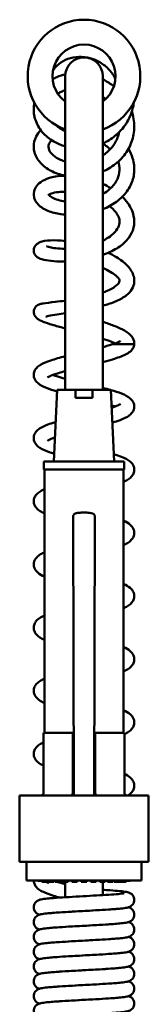
# Model space of a CAD drawing. Units: millimetres. Extents: x -147 to 540, y -413 to 911.
# Drawn here: x 481 to 529, y 544 to 910 of the extents above; entities that cross this region are included whole.
import ezdxf

# ---------------------------------------------------------------- set-up
doc = ezdxf.new("R2010")
doc.units = ezdxf.units.MM
doc.header["$LTSCALE"] = 4
doc.layers.add('Visible (ISO)', color=7, linetype='Continuous', lineweight=50)

msp = doc.modelspace()

# ---------------------------------------------------------------- linework, layer by layer
at = {"layer": 'Visible (ISO)'}
for p, q in [((498.17, 889.49), (498.17, 772.78)), ((512.17, 772.78), (512.17, 889.49)), ((515.88, 789.79), (523.91, 789.79)), ((495.17, 772.78), (493.98, 746.18)), ((495.17, 772.78), (502.05, 772.78)), ((502.05, 772.78), (508.29, 772.78)), ((508.29, 772.78), (515.17, 772.78)), ((515.17, 772.78), (516.36, 746.18)), ((501.97, 769.78), (508.37, 769.78)), ((520.17, 746.18), (490.17, 746.18)), ((490.17, 743.18), (490.17, 746.18)), ((520.17, 743.18), (520.17, 746.18)), ((520.17, 743.18), (490.17, 743.18)), ((490.42, 645.18), (490.42, 743.18)), ((519.92, 645.18), (519.92, 743.18)), ((501.42, 621.98), (501.17, 725.8)), ((508.92, 621.98), (509.17, 725.8)), ((490.12, 645.18), (490.12, 622.98)), ((500.95, 645.18), (490.12, 645.18)), ((500.95, 622.98), (500.95, 645.18)), ((500.95, 645.18), (501.37, 645.18)), ((508.98, 645.18), (509.39, 645.18)), ((520.22, 645.18), (509.39, 645.18)), ((509.39, 645.18), (509.39, 622.98)), ((520.22, 622.98), (520.22, 645.18)), ((529.17, 621.98), (481.17, 621.98)), ((481.17, 597.28), (481.17, 621.98)), ((529.17, 597.28), (529.17, 621.98)), ((481.17, 597.28), (529.17, 597.28)), ((483.77, 590.28), (483.77, 597.28)), ((526.57, 590.28), (526.57, 597.28)), ((483.77, 590.28), (526.57, 590.28)), ((487.99, 590.18), (487.97, 590.28)), ((488.93, 590.18), (487.99, 590.18)), ((488.93, 590.18), (488.91, 590.28)), ((490.93, 590.18), (488.93, 590.18)), ((489.48, 589.78), (489.41, 590.18)), ((491.48, 589.78), (489.48, 589.78)), ((490.93, 590.18), (490.95, 590.28)), ((491.48, 589.78), (491.56, 590.28)), ((491.99, 589.78), (491.48, 589.78)), ((491.99, 589.78), (491.91, 590.28)), ((493.99, 589.78), (491.99, 589.78)), ((493.36, 590.18), (493.34, 590.28)), ((495.36, 590.18), (493.36, 590.18)), ((493.99, 589.78), (494.06, 590.18)), ((494.36, 589.78), (494.29, 590.18)), ((496.36, 589.78), (494.36, 589.78)), ((495.36, 590.18), (495.38, 590.28)), ((496.36, 589.78), (496.44, 590.28)), ((496.6, 590.18), (496.58, 590.28)), ((497.23, 590.18), (496.6, 590.18)), ((497.29, 589.78), (497.21, 590.28)), ((499.29, 589.78), (497.29, 589.78)), ((498.17, 584.08), (498.17, 589.78)), ((499.29, 589.78), (499.38, 590.28)), ((500.27, 590.18), (500.25, 590.28)), ((502.27, 590.18), (500.27, 590.18)), ((500.63, 589.78), (500.56, 590.18)), ((502.63, 589.78), (500.63, 589.78)), ((502.27, 590.18), (502.29, 590.28)), ((502.63, 589.78), (502.71, 590.28)), ((504.17, 589.78), (504.09, 590.28)), ((506.17, 589.78), (504.17, 589.78)), ((506.17, 589.78), (506.25, 590.28)), ((507.71, 589.78), (507.63, 590.28)), ((509.71, 589.78), (507.71, 589.78)), ((508.07, 590.18), (508.05, 590.28)), ((510.07, 590.18), (508.07, 590.18)), ((509.71, 589.78), (509.78, 590.18)), ((510.07, 590.18), (510.09, 590.28)), ((511.05, 589.78), (510.96, 590.28)), ((513.05, 589.78), (511.05, 589.78)), ((512.17, 584.88), (512.17, 589.78)), ((513.05, 589.78), (513.13, 590.28)), ((513.75, 590.18), (513.11, 590.18)), ((513.75, 590.18), (513.76, 590.28)), ((513.98, 589.78), (513.9, 590.28)), ((515.98, 589.78), (513.98, 589.78)), ((514.98, 590.18), (514.96, 590.28)), ((516.98, 590.18), (514.98, 590.18)), ((515.98, 589.78), (516.05, 590.18)), ((516.35, 589.78), (516.28, 590.18)), ((518.35, 589.78), (516.35, 589.78)), ((516.98, 590.18), (517, 590.28)), ((518.35, 589.78), (518.43, 590.28)), ((518.86, 589.78), (518.35, 589.78)), ((518.86, 589.78), (518.78, 590.28)), ((520.86, 589.78), (518.86, 589.78)), ((519.41, 590.18), (519.39, 590.28)), ((521.41, 590.18), (519.41, 590.18)), ((520.86, 589.78), (520.93, 590.18)), ((521.41, 590.18), (521.43, 590.28)), ((522.35, 590.18), (521.41, 590.18)), ((522.35, 590.18), (522.37, 590.28)), ((512.17, 579.37), (512.17, 579.37)), ((498.17, 578.57), (498.17, 578.58)), ((498.17, 573.06), (498.17, 573.07)), ((512.17, 573.86), (512.17, 573.86)), ((512.17, 568.35), (512.17, 568.35)), ((498.17, 567.55), (498.17, 567.56)), ((498.17, 562.04), (498.17, 562.05)), ((512.17, 562.84), (512.17, 562.84)), ((512.17, 557.33), (512.17, 557.33)), ((498.17, 556.53), (498.17, 556.54)), ((493.92, 550.74), (493.92, 550.74)), ((505.17, 551.43), (505.17, 551.42)), ((506.36, 551.49), (506.54, 551.49)), ((512.17, 551.82), (512.17, 551.82)), ((505.17, 545.92), (505.17, 545.91)), ((516.42, 546.6), (516.42, 546.6)), ((493.92, 545.23), (493.92, 545.23))]:
    msp.add_line(p, q, dxfattribs=at)
for radius, start, end in [(21, 289.4712, 250.5288), (11.75, 306.5657, 233.4343), (7, 0, 180)]:
    msp.add_arc((505.17, 889.49), radius, start, end, dxfattribs=at)
for points, knots in [([(516.88, 888.53), (516.52, 889.24), (516.1, 889.92), (514.75, 891.76), (513.66, 892.85), (511.26, 894.62), (509.92, 895.33), (507.16, 896.31), (505.71, 896.59), (502.88, 896.72), (501.47, 896.56), (498.84, 895.85), (497.59, 895.28), (495.42, 893.79), (494.47, 892.86), (493.7, 891.75), (493.66, 891.69), (493.62, 891.63)], [46.767477, 46.767477, 46.767477, 46.767477, 47.005554, 47.005554, 47.455168, 47.455168, 47.901484, 47.901484, 48.346966, 48.346966, 48.795465, 48.795465, 49.251491, 49.251491, 49.72014, 49.72014, 49.746878, 49.746878, 49.746878, 49.746878]), ([(493.48, 888.35), (493.99, 888.63), (494.53, 888.9), (496.07, 889.55), (497.11, 889.88), (498.2, 890.12)], [27.5506438, 27.5506438, 27.5506438, 27.5506438, 27.7487312, 27.7487312, 28.1040184, 28.1040184, 28.1040184, 28.1040184]), ([(512.17, 888.31), (512.32, 888.24), (512.48, 888.16), (513.92, 887.42), (515.15, 886.62), (516.3, 885.71)], [29.5708351, 29.5708351, 29.5708351, 29.5708351, 29.6219451, 29.6219451, 30.0576626, 30.0576626, 30.0576626, 30.0576626]), ([(498.17, 884.26), (497.63, 884.09), (497.12, 883.9), (496.2, 883.46), (495.78, 883.23), (495.4, 882.97)], [40.277743, 40.277743, 40.277743, 40.277743, 40.4797549, 40.4797549, 40.6673914, 40.6673914, 40.6673914, 40.6673914]), ([(498.17, 863.4), (496.64, 863.83), (495.18, 864.44), (492.23, 866.15), (490.78, 867.34), (488.48, 870.05), (487.59, 871.58), (486.53, 874.76), (486.32, 876.43), (486.5, 878.56), (486.58, 879.05), (486.68, 879.53)], [23.684107, 23.684107, 23.684107, 23.684107, 24.184703, 24.184703, 24.805591, 24.805591, 25.422748, 25.422748, 26.024542, 26.024542, 26.205882, 26.205882, 26.205882, 26.205882]), ([(513.25, 880.97), (512.99, 881.19), (512.71, 881.4), (512.34, 881.67), (512.26, 881.73), (512.17, 881.79)], [38.6036549, 38.6036549, 38.6036549, 38.6036549, 38.7091268, 38.7091268, 38.7407402, 38.7407402, 38.7407402, 38.7407402]), ([(523.76, 879.72), (523.66, 878.94), (523.51, 878.16), (522.8, 875.43), (521.95, 873.52), (519.73, 870.09), (518.31, 868.53), (515.34, 866.13), (513.79, 865.19), (512.17, 864.47)], [20.225704, 20.225704, 20.225704, 20.225704, 20.464081, 20.464081, 21.083365, 21.083365, 21.702433, 21.702433, 22.23421, 22.23421, 22.23421, 22.23421]), ([(523, 876.32), (523.29, 875.44), (523.52, 874.54), (524, 871.71), (524, 869.72), (523.34, 865.95), (522.68, 864.11), (520.8, 860.76), (519.56, 859.2), (516.63, 856.51), (514.91, 855.35), (512.77, 854.31), (512.47, 854.18), (512.17, 854.04)], [31.245618, 31.245618, 31.245618, 31.245618, 31.534793, 31.534793, 32.152474, 32.152474, 32.761068, 32.761068, 33.372325, 33.372325, 33.990894, 33.990894, 34.089359, 34.089359, 34.089359, 34.089359]), ([(498.17, 852.47), (497.2, 852.66), (496.27, 852.9), (493.63, 853.8), (492.03, 854.62), (489.38, 856.62), (488.28, 857.81), (486.82, 860.41), (486.42, 861.85), (486.42, 864.55), (486.73, 865.84), (487.75, 867.87), (488.34, 868.69), (489.05, 869.42)], [35.540389, 35.540389, 35.540389, 35.540389, 35.856374, 35.856374, 36.482119, 36.482119, 37.112582, 37.112582, 37.720243, 37.720243, 38.251308, 38.251308, 38.64882, 38.64882, 38.64882, 38.64882]), ([(494.58, 871.36), (495.1, 870.87), (495.68, 870.41), (496.89, 869.64), (497.51, 869.32), (498.17, 869.05)], [42.7063178, 42.7063178, 42.7063178, 42.7063178, 42.9742813, 42.9742813, 43.2134409, 43.2134409, 43.2134409, 43.2134409]), ([(512.17, 859.97), (512.28, 860.04), (512.38, 860.11), (513.69, 861.01), (514.76, 861.99), (516.52, 864.17), (517.21, 865.39), (517.92, 867.28), (518.1, 867.93), (518.22, 868.59)], [35.947038, 35.947038, 35.947038, 35.947038, 35.985803, 35.985803, 36.429264, 36.429264, 36.873716, 36.873716, 37.097572, 37.097572, 37.097572, 37.097572]), ([(493.15, 865.64), (492.97, 865.48), (492.81, 865.32), (492.26, 864.69), (492.05, 864.23), (491.83, 863.07), (491.97, 862.23), (492.89, 860.87), (493.25, 860.45), (494.42, 859.43), (495.36, 858.83), (496.98, 858.13), (497.56, 857.93), (498.17, 857.76)], [32.188772, 32.188772, 32.188772, 32.188772, 32.338721, 32.338721, 32.802101, 32.802101, 33.483298, 33.483298, 33.773485, 33.773485, 34.223301, 34.223301, 34.442402, 34.442402, 34.442402, 34.442402]), ([(514.92, 862.26), (514.44, 862.73), (513.91, 863.18), (512.98, 863.89), (512.58, 864.17), (512.17, 864.43)], [29.4617203, 29.4617203, 29.4617203, 29.4617203, 29.6846359, 29.6846359, 29.8347625, 29.8347625, 29.8347625, 29.8347625]), ([(521.76, 862.47), (522.41, 861.36), (522.93, 860.18), (523.82, 857.25), (524.02, 855.43), (523.73, 852.01), (523.26, 850.36), (521.77, 847.32), (520.72, 845.89), (518.15, 843.34), (516.57, 842.18), (513.99, 840.77), (513.1, 840.35), (512.17, 839.98)], [42.689359, 42.689359, 42.689359, 42.689359, 43.110471, 43.110471, 43.727483, 43.727483, 44.315457, 44.315457, 44.905168, 44.905168, 45.517218, 45.517218, 45.819057, 45.819057, 45.819057, 45.819057]), ([(512.17, 845.59), (513.16, 846.17), (514.08, 846.84), (515.83, 848.43), (516.63, 849.42), (517.8, 851.46), (518.17, 852.54), (518.5, 854.76), (518.43, 855.93), (518.06, 857.28), (518, 857.49), (517.92, 857.7)], [26.986274, 26.986274, 26.986274, 26.986274, 27.3461, 27.3461, 27.787957, 27.787957, 28.235145, 28.235145, 28.711006, 28.711006, 28.799591, 28.799591, 28.799591, 28.799591]), ([(498.17, 837.94), (497.86, 837.97), (497.55, 838), (495.43, 838.27), (493.74, 838.67), (490.78, 839.76), (489.5, 840.46), (487.97, 841.8), (487.53, 842.3), (486.88, 843.37), (486.65, 843.91), (486.34, 845.37), (486.41, 846.34), (487.01, 847.94), (487.45, 848.61), (488.64, 849.85), (489.43, 850.41), (491.53, 851.46), (492.94, 851.89), (495.64, 852.34), (496.88, 852.45), (498.17, 852.46)], [47.273417, 47.273417, 47.273417, 47.273417, 47.376237, 47.376237, 47.994253, 47.994253, 48.633012, 48.633012, 48.961758, 48.961758, 49.241355, 49.241355, 49.667491, 49.667491, 50.024258, 50.024258, 50.457941, 50.457941, 51.049443, 51.049443, 51.481578, 51.481578, 51.481578, 51.481578]), ([(498.17, 846.5), (497.29, 846.51), (496.46, 846.48), (494.63, 846.28), (493.69, 846.07), (492.57, 845.67), (492.23, 845.49), (492.04, 845.36)], [22.188387, 22.188387, 22.188387, 22.188387, 22.499675, 22.499675, 22.956977, 22.956977, 23.274104, 23.274104, 23.274104, 23.274104]), ([(512.17, 849.41), (512.2, 849.4), (512.23, 849.38), (513.26, 848.91), (514.24, 848.39), (515.16, 847.84)], [52.9608922, 52.9608922, 52.9608922, 52.9608922, 52.9706143, 52.9706143, 53.3070394, 53.3070394, 53.3070394, 53.3070394]), ([(491.91, 845.57), (491.91, 845.57), (491.91, 845.57), (491.94, 845.51), (492.01, 845.39), (492.37, 844.99), (492.77, 844.66), (493.9, 844.03), (494.64, 843.72), (496.3, 843.22), (497.2, 843.03), (498.17, 842.9)], [24.073502, 24.073502, 24.073502, 24.073502, 24.152141, 24.152141, 24.401197, 24.401197, 24.768968, 24.768968, 25.144055, 25.144055, 25.487539, 25.487539, 25.487539, 25.487539]), ([(519.43, 844.61), (520.19, 843.87), (520.88, 843.1), (522.54, 840.81), (523.32, 839.19), (524.01, 836.04), (524, 834.48), (523.3, 831.73), (522.69, 830.49), (520.98, 828.2), (519.84, 827.13), (517.07, 825.16), (515.36, 824.26), (513.08, 823.34), (512.63, 823.17), (512.17, 823.01)], [53.88559, 53.88559, 53.88559, 53.88559, 54.242617, 54.242617, 54.895033, 54.895033, 55.492624, 55.492624, 56.029547, 56.029547, 56.597908, 56.597908, 57.221202, 57.221202, 57.371191, 57.371191, 57.371191, 57.371191]), ([(512.17, 828.27), (513.18, 828.76), (514.11, 829.31), (515.87, 830.59), (516.65, 831.35), (517.77, 832.85), (518.12, 833.59), (518.48, 835.09), (518.46, 835.84), (518.11, 837.09), (517.9, 837.58), (517.08, 838.96), (516.26, 839.9), (515.04, 840.91), (514.88, 841.04), (514.72, 841.17)], [17.727023, 17.727023, 17.727023, 17.727023, 18.094319, 18.094319, 18.534479, 18.534479, 18.9683, 18.9683, 19.451064, 19.451064, 19.744728, 19.744728, 20.255546, 20.255546, 20.330333, 20.330333, 20.330333, 20.330333]), ([(498.17, 820.58), (497.52, 820.57), (496.89, 820.56), (494.66, 820.6), (493.19, 820.71), (490.69, 821.05), (489.68, 821.26), (488.53, 821.71), (488.26, 821.84), (487.77, 822.13), (487.56, 822.28), (487.17, 822.66), (486.99, 822.87), (486.64, 823.44), (486.49, 823.85), (486.4, 824.63), (486.43, 825.01), (486.61, 825.71), (486.77, 826.04), (487.17, 826.64), (487.42, 826.89), (488, 827.35), (488.33, 827.54), (489.24, 827.93), (489.83, 828.08), (491.79, 828.42), (493.41, 828.49), (496.2, 828.36), (497.16, 828.28), (498.17, 828.16)], [58.830909, 58.830909, 58.830909, 58.830909, 59.048637, 59.048637, 59.636823, 59.636823, 60.243533, 60.243533, 60.433677, 60.433677, 60.572906, 60.572906, 60.689368, 60.689368, 60.845664, 60.845664, 60.981908, 60.981908, 61.123628, 61.123628, 61.282604, 61.282604, 61.486908, 61.486908, 61.84681, 61.84681, 62.571976, 62.571976, 62.915454, 62.915454, 62.915454, 62.915454]), ([(491.17, 826.25), (491.17, 826.25), (491.18, 826.25), (491.21, 826.23), (491.31, 826.17), (491.7, 826.03), (492.05, 825.92), (493.06, 825.69), (493.8, 825.56), (495.65, 825.36), (496.83, 825.3), (498.12, 825.31), (498.15, 825.31), (498.17, 825.31)], [14.918184, 14.918184, 14.918184, 14.918184, 14.953528, 14.953528, 15.144058, 15.144058, 15.419063, 15.419063, 15.789799, 15.789799, 16.227876, 16.227876, 16.236575, 16.236575, 16.236575, 16.236575]), ([(514.17, 823.79), (515.28, 823.28), (516.33, 822.73), (518.85, 821.21), (520.21, 820.17), (522.46, 817.83), (523.34, 816.45), (523.88, 814.33), (523.95, 813.68), (523.85, 812.03), (523.53, 811.06), (522.5, 809.38), (521.82, 808.65), (519.94, 807.16), (518.63, 806.43), (515.66, 805.14), (513.97, 804.56), (512.17, 804.06)], [64.630009, 64.630009, 64.630009, 64.630009, 65.019676, 65.019676, 65.655859, 65.655859, 66.339846, 66.339846, 66.6303, 66.6303, 67.085341, 67.085341, 67.532907, 67.532907, 68.12238, 68.12238, 68.71172, 68.71172, 68.71172, 68.71172]), ([(512.17, 808.99), (512.77, 809.2), (513.33, 809.43), (515, 810.15), (515.98, 810.69), (517.38, 811.69), (517.85, 812.17), (518.34, 812.9), (518.4, 813.14), (518.44, 813.56), (518.41, 813.78), (517.81, 814.59), (517.48, 814.95), (516.49, 815.78), (515.79, 816.27), (514.15, 817.23), (513.2, 817.71), (512.17, 818.16)], [7.913257, 7.913257, 7.913257, 7.913257, 8.126255, 8.126255, 8.586042, 8.586042, 9.007674, 9.007674, 9.401928, 9.401928, 9.958843, 9.958843, 10.272587, 10.272587, 10.64217, 10.64217, 11.01451, 11.01451, 11.01451, 11.01451]), ([(498.17, 795.66), (498.06, 795.69), (497.94, 795.72), (496.22, 796.18), (494.72, 796.6), (492.07, 797.39), (490.91, 797.76), (489.42, 798.35), (488.94, 798.56), (488.18, 798.99), (487.87, 799.19), (487.38, 799.63), (487.2, 799.81), (486.88, 800.24), (486.74, 800.47), (486.56, 800.93), (486.5, 801.13), (486.4, 801.69), (486.41, 802.09), (486.57, 802.8), (486.71, 803.12), (487.08, 803.66), (487.3, 803.89), (487.73, 804.22), (487.94, 804.34), (488.35, 804.54), (488.55, 804.61), (489.15, 804.8), (489.52, 804.88), (491.07, 805.15), (492.59, 805.31), (495.58, 805.66), (496.84, 805.8), (498.17, 805.98)], [2.287817, 2.287817, 2.287817, 2.287817, 2.326462, 2.326462, 2.875995, 2.875995, 3.449398, 3.449398, 3.776434, 3.776434, 4.006825, 4.006825, 4.136863, 4.136863, 4.251701, 4.251701, 4.330422, 4.330422, 4.464985, 4.464985, 4.583341, 4.583341, 4.698034, 4.698034, 4.80995, 4.80995, 4.946223, 4.946223, 5.235543, 5.235543, 5.987621, 5.987621, 6.431679, 6.431679, 6.431679, 6.431679]), ([(498.17, 801.31), (497.1, 801.15), (496.1, 800.99), (493.93, 800.65), (492.84, 800.46), (491.72, 800.21), (491.44, 800.14), (491.08, 800.03), (490.97, 799.98), (490.93, 799.97), (490.93, 799.97), (490.93, 799.97)], [70.179758, 70.179758, 70.179758, 70.179758, 70.547886, 70.547886, 71.067798, 71.067798, 71.296561, 71.296561, 71.479809, 71.479809, 71.517404, 71.517404, 71.517404, 71.517404]), ([(512.17, 798.13), (513.64, 797.65), (515.03, 797.17), (517.78, 796.09), (519.11, 795.5), (521.47, 794.15), (522.51, 793.41), (523.46, 791.95), (523.64, 791.57), (523.89, 790.74), (523.95, 790.26), (523.91, 789.79)], [75.331323, 75.331323, 75.331323, 75.331323, 75.823798, 75.823798, 76.418998, 76.418998, 77.095884, 77.095884, 77.293254, 77.293254, 77.499657, 77.499657, 77.499657, 77.499657]), ([(516.84, 790.11), (516.37, 790.31), (515.82, 790.52), (514.32, 791.07), (513.28, 791.41), (512.17, 791.76)], [0.137584, 0.137584, 0.137584, 0.137584, 0.393737, 0.393737, 0.7894782, 0.7894782, 0.7894782, 0.7894782]), ([(512.17, 788.7), (512.89, 788.89), (513.57, 789.08), (514.8, 789.44), (515.37, 789.62), (515.88, 789.79)], [90.6792568, 90.6792568, 90.6792568, 90.6792568, 90.9306474, 90.9306474, 91.1697393, 91.1697393, 91.1697393, 91.1697393]), ([(523.91, 789.79), (523.86, 789.24), (523.67, 788.71), (523.15, 787.82), (522.81, 787.45), (521.91, 786.64), (521.29, 786.26), (519.31, 785.27), (517.69, 784.71), (514.69, 783.82), (513.46, 783.49), (512.17, 783.16)], [0, 0, 0, 0, 0.244121, 0.244121, 0.49586, 0.49586, 0.889959, 0.889959, 1.616534, 1.616534, 2.044808, 2.044808, 2.044808, 2.044808]), ([(515.88, 789.79), (516.84, 790.08), (517.63, 790.39), (518.34, 790.74), (518.5, 790.84), (518.67, 790.95), (518.71, 790.99), (518.71, 790.99)], [0, 0, 0, 0, 0.4516664, 0.4516664, 0.6469368, 0.6469368, 0.7963978, 0.7963978, 0.7963978, 0.7963978]), ([(495.15, 772.22), (493.65, 772.65), (492.31, 773.08), (489.87, 774.05), (488.8, 774.57), (487.42, 775.79), (486.96, 776.33), (486.54, 777.38), (486.44, 777.78), (486.4, 778.74), (486.51, 779.31), (486.93, 780.27), (487.22, 780.67), (487.98, 781.47), (488.47, 781.82), (490.04, 782.76), (491.28, 783.26), (494.32, 784.28), (496.18, 784.8), (498.17, 785.31)], [85.36519, 85.36519, 85.36519, 85.36519, 85.922763, 85.922763, 86.557426, 86.557426, 86.901331, 86.901331, 87.079271, 87.079271, 87.325331, 87.325331, 87.563182, 87.563182, 87.893761, 87.893761, 88.530127, 88.530127, 89.195469, 89.195469, 89.195469, 89.195469]), ([(498.17, 779.77), (497.26, 779.53), (496.4, 779.28), (494.43, 778.68), (493.39, 778.31), (492.36, 777.85), (492.11, 777.72), (491.77, 777.52), (491.67, 777.45), (491.59, 777.39), (491.58, 777.38), (491.58, 777.38)], [3.529352, 3.529352, 3.529352, 3.529352, 3.849948, 3.849948, 4.344388, 4.344388, 4.556528, 4.556528, 4.728382, 4.728382, 4.810849, 4.810849, 4.810849, 4.810849]), ([(493.58, 778.36), (493.65, 778.33), (493.71, 778.31), (494.54, 778), (495.46, 777.71), (497.01, 777.26), (497.58, 777.1), (498.17, 776.95)], [6.2743605, 6.2743605, 6.2743605, 6.2743605, 6.3098782, 6.3098782, 6.7024017, 6.7024017, 6.9105616, 6.9105616, 6.9105616, 6.9105616]), ([(515.17, 772.75), (516.67, 772.32), (518.03, 771.89), (520.47, 770.91), (521.54, 770.39), (522.92, 769.18), (523.38, 768.64), (523.8, 767.59), (523.9, 767.19), (523.94, 766.22), (523.83, 765.65), (523.41, 764.7), (523.12, 764.3), (522.37, 763.5), (521.87, 763.14), (520.31, 762.21), (519.06, 761.7), (517, 761.01), (516.37, 760.82), (515.71, 760.62)], [8.745635, 8.745635, 8.745635, 8.745635, 9.305648, 9.305648, 9.940217, 9.940217, 10.284306, 10.284306, 10.462455, 10.462455, 10.708556, 10.708556, 10.946379, 10.946379, 11.276835, 11.276835, 11.912936, 11.912936, 12.162314, 12.162314, 12.162314, 12.162314]), ([(516.76, 766.61), (516.65, 766.65), (516.53, 766.69), (516.11, 766.85), (515.78, 766.96), (515.43, 767.07)], [82.890792, 82.890792, 82.890792, 82.890792, 82.9509984, 82.9509984, 83.1052315, 83.1052315, 83.1052315, 83.1052315]), ([(515.47, 766.16), (516.41, 766.47), (517.23, 766.77), (518.09, 767.17), (518.33, 767.3), (518.62, 767.48), (518.71, 767.54), (518.75, 767.58), (518.76, 767.58), (518.76, 767.58)], [80.5729752, 80.5729752, 80.5729752, 80.5729752, 80.9928, 80.9928, 81.2015738, 81.2015738, 81.3682497, 81.3682497, 81.4271522, 81.4271522, 81.4271522, 81.4271522]), ([(494.11, 749.03), (492.72, 749.45), (491.49, 749.88), (489.18, 750.9), (488.13, 751.46), (486.94, 752.93), (486.63, 753.5), (486.36, 754.76), (486.42, 755.45), (486.79, 756.51), (487.05, 756.93), (487.72, 757.73), (488.15, 758.09), (489.49, 758.98), (490.5, 759.44), (492.51, 760.19), (493.41, 760.48), (494.47, 760.8), (494.55, 760.82), (494.64, 760.85)], [74.962136, 74.962136, 74.962136, 74.962136, 75.509518, 75.509518, 76.170828, 76.170828, 76.463601, 76.463601, 76.746135, 76.746135, 76.975737, 76.975737, 77.277188, 77.277188, 77.836979, 77.836979, 78.213714, 78.213714, 78.246145, 78.246145, 78.246145, 78.246145]), ([(494.38, 755.15), (494.33, 755.13), (494.27, 755.11), (493.24, 754.75), (492.44, 754.4), (491.81, 754.05), (491.68, 753.96), (491.6, 753.89), (491.58, 753.88), (491.58, 753.88)], [14.5653967, 14.5653967, 14.5653967, 14.5653967, 14.591051, 14.591051, 15.0662173, 15.0662173, 15.2550554, 15.2550554, 15.3443519, 15.3443519, 15.3443519, 15.3443519]), ([(493.58, 754.86), (493.64, 754.84), (493.69, 754.81), (493.94, 754.72), (494.15, 754.65), (494.36, 754.58)], [16.8078665, 16.8078665, 16.8078665, 16.8078665, 16.8380308, 16.8380308, 16.9376445, 16.9376445, 16.9376445, 16.9376445]), ([(516.23, 748.94), (517.29, 748.62), (518.26, 748.29), (520.42, 747.44), (521.49, 746.92), (522.88, 745.72), (523.35, 745.19), (523.79, 744.13), (523.89, 743.72), (523.95, 742.75), (523.83, 742.17), (523.42, 741.21), (523.13, 740.81), (522.38, 740.01), (521.9, 739.66), (520.92, 739.07), (520.44, 738.83), (519.92, 738.6)], [19.414548, 19.414548, 19.414548, 19.414548, 19.830128, 19.830128, 20.463018, 20.463018, 20.810317, 20.810317, 20.992311, 20.992311, 21.239166, 21.239166, 21.476498, 21.476498, 21.8048, 21.8048, 22.078135, 22.078135, 22.078135, 22.078135]), ([(490.42, 726.85), (490.18, 726.95), (489.96, 727.06), (489.13, 727.48), (488.58, 727.81), (487.52, 728.67), (486.99, 729.25), (486.53, 730.4), (486.44, 730.82), (486.4, 731.8), (486.53, 732.36), (486.96, 733.31), (487.25, 733.71), (488.02, 734.5), (488.52, 734.86), (489.48, 735.43), (489.93, 735.65), (490.42, 735.87)], [64.97845, 64.97845, 64.97845, 64.97845, 65.102417, 65.102417, 65.448269, 65.448269, 65.832028, 65.832028, 66.017914, 66.017914, 66.262818, 66.262818, 66.501825, 66.501825, 66.837736, 66.837736, 67.091768, 67.091768, 67.091768, 67.091768]), ([(509.17, 725.8), (509.17, 725.92), (509.15, 726.03), (509.08, 726.25), (509.03, 726.34), (508.91, 726.5), (508.84, 726.57), (508.71, 726.68), (508.64, 726.72), (508.47, 726.81), (508.39, 726.85), (507.97, 726.98), (507.64, 727.02), (506.9, 727.1), (506.57, 727.12), (505.88, 727.15), (505.53, 727.16), (504.84, 727.16), (504.49, 727.15), (503.83, 727.12), (503.52, 727.1), (502.93, 727.05), (502.66, 727.02), (502.26, 726.94), (502.12, 726.91), (501.85, 726.8), (501.74, 726.76), (501.51, 726.58), (501.41, 726.49), (501.26, 726.24), (501.21, 726.11), (501.18, 725.91), (501.17, 725.85), (501.17, 725.8)], [3.14131, 3.14131, 3.14131, 3.14131, 3.181245, 3.181245, 3.225112, 3.225112, 3.280406, 3.280406, 3.355983, 3.355983, 3.487679, 3.487679, 4.011258, 4.011258, 4.37129, 4.37129, 4.707778, 4.707778, 5.040214, 5.040214, 5.376355, 5.376355, 5.731813, 5.731813, 5.981389, 5.981389, 6.132429, 6.132429, 6.213794, 6.213794, 6.264875, 6.264875, 6.283468, 6.283468, 6.283468, 6.283468]), ([(519.92, 724.12), (520.89, 723.7), (521.72, 723.24), (522.92, 722.18), (523.38, 721.64), (523.8, 720.59), (523.9, 720.19), (523.94, 719.22), (523.83, 718.65), (523.41, 717.7), (523.12, 717.3), (522.36, 716.5), (521.87, 716.14), (520.9, 715.56), (520.43, 715.32), (519.92, 715.1)], [30.502031, 30.502031, 30.502031, 30.502031, 31.011176, 31.011176, 31.355058, 31.355058, 31.532972, 31.532972, 31.779027, 31.779027, 32.016882, 32.016882, 32.347476, 32.347476, 32.614922, 32.614922, 32.614922, 32.614922]), ([(490.42, 703.35), (489.45, 703.77), (488.63, 704.23), (487.42, 705.28), (486.96, 705.82), (486.54, 706.88), (486.45, 707.28), (486.4, 708.24), (486.51, 708.81), (486.93, 709.77), (487.22, 710.17), (487.97, 710.97), (488.47, 711.32), (489.44, 711.9), (489.91, 712.14), (490.42, 712.37)], [54.444203, 54.444203, 54.444203, 54.444203, 54.952399, 54.952399, 55.296573, 55.296573, 55.474819, 55.474819, 55.720938, 55.720938, 55.958748, 55.958748, 56.289148, 56.289148, 56.557092, 56.557092, 56.557092, 56.557092]), ([(519.92, 700.62), (520.86, 700.21), (521.67, 699.76), (522.87, 698.73), (523.34, 698.19), (523.79, 697.14), (523.89, 696.73), (523.95, 695.75), (523.83, 695.18), (523.42, 694.22), (523.13, 693.82), (522.39, 693.02), (521.9, 692.66), (520.93, 692.08), (520.44, 691.83), (519.92, 691.6)], [41.035551, 41.035551, 41.035551, 41.035551, 41.531415, 41.531415, 41.879265, 41.879265, 42.061958, 42.061958, 42.308952, 42.308952, 42.5462, 42.5462, 42.87413, 42.87413, 43.148425, 43.148425, 43.148425, 43.148425]), ([(490.42, 679.85), (489.21, 680.38), (488.21, 680.93), (487.01, 682.31), (486.67, 682.88), (486.44, 683.85), (486.41, 684.18), (486.45, 685.06), (486.61, 685.59), (487.09, 686.5), (487.4, 686.89), (488.25, 687.69), (488.81, 688.05), (489.74, 688.55), (490.07, 688.71), (490.42, 688.87)], [43.910694, 43.910694, 43.910694, 43.910694, 44.544009, 44.544009, 44.844988, 44.844988, 44.989199, 44.989199, 45.229484, 45.229484, 45.475476, 45.475476, 45.841661, 45.841661, 46.02372, 46.02372, 46.02372, 46.02372]), ([(519.92, 677.12), (520.89, 676.7), (521.72, 676.24), (522.92, 675.18), (523.38, 674.64), (523.8, 673.59), (523.9, 673.19), (523.94, 672.22), (523.83, 671.65), (523.41, 670.7), (523.12, 670.3), (522.36, 669.5), (521.87, 669.14), (520.9, 668.56), (520.43, 668.32), (519.92, 668.1)], [51.572317, 51.572317, 51.572317, 51.572317, 52.081448, 52.081448, 52.425335, 52.425335, 52.603254, 52.603254, 52.84931, 52.84931, 53.087163, 53.087163, 53.417755, 53.417755, 53.685208, 53.685208, 53.685208, 53.685208]), ([(490.42, 656.35), (490.18, 656.46), (489.95, 656.57), (489.11, 656.99), (488.56, 657.32), (487.51, 658.18), (486.99, 658.76), (486.53, 659.91), (486.44, 660.32), (486.4, 661.3), (486.53, 661.87), (486.96, 662.81), (487.25, 663.21), (488.02, 664.01), (488.53, 664.36), (489.49, 664.93), (489.94, 665.15), (490.42, 665.37)], [33.375759, 33.375759, 33.375759, 33.375759, 33.50247, 33.50247, 33.848721, 33.848721, 34.231296, 34.231296, 34.41605, 34.41605, 34.660793, 34.660793, 34.899924, 34.899924, 35.236365, 35.236365, 35.48907, 35.48907, 35.48907, 35.48907]), ([(519.92, 653.62), (520.86, 653.21), (521.67, 652.76), (522.88, 651.73), (523.34, 651.19), (523.79, 650.14), (523.89, 649.73), (523.95, 648.75), (523.83, 648.18), (523.42, 647.22), (523.13, 646.82), (522.39, 646.02), (521.9, 645.66), (521.01, 645.13), (520.63, 644.93), (520.22, 644.73)], [62.105837, 62.105837, 62.105837, 62.105837, 62.601739, 62.601739, 62.949578, 62.949578, 63.132257, 63.132257, 63.379248, 63.379248, 63.616498, 63.616498, 63.944435, 63.944435, 64.16557, 64.16557, 64.16557, 64.16557]), ([(490.12, 632.98), (489.28, 633.37), (488.56, 633.79), (487.43, 634.78), (486.97, 635.32), (486.54, 636.37), (486.45, 636.77), (486.4, 637.74), (486.51, 638.31), (486.93, 639.27), (487.22, 639.67), (487.97, 640.46), (488.46, 640.82), (489.35, 641.35), (489.72, 641.54), (490.12, 641.73)], [22.894809, 22.894809, 22.894809, 22.894809, 23.348328, 23.348328, 23.692919, 23.692919, 23.871646, 23.871646, 24.117858, 24.117858, 24.355605, 24.355605, 24.685725, 24.685725, 24.901256, 24.901256, 24.901256, 24.901256]), ([(520.22, 629.98), (521.06, 629.6), (521.79, 629.17), (522.92, 628.18), (523.38, 627.64), (523.8, 626.59), (523.9, 626.19), (523.94, 625.22), (523.83, 624.65), (523.41, 623.7), (523.12, 623.3), (522.43, 622.57), (522.03, 622.26), (521.59, 621.98)], [72.695914, 72.695914, 72.695914, 72.695914, 73.151735, 73.151735, 73.495621, 73.495621, 73.67354, 73.67354, 73.919596, 73.919596, 74.15745, 74.15745, 74.434934, 74.434934, 74.434934, 74.434934]), ([(489.12, 621.98), (489.12, 621.98), (489.12, 621.98), (489.2, 621.98), (489.27, 621.99), (489.41, 622.02), (489.48, 622.04), (489.66, 622.13), (489.77, 622.21), (489.94, 622.39), (490.01, 622.5), (490.1, 622.73), (490.12, 622.86), (490.12, 622.98)], [-0.161651, -0.161651, -0.161651, -0.161651, -0.1611798, -0.1611798, -0.1383219, -0.1383219, -0.115554, -0.115554, -0.0752484, -0.0752484, -0.0371012, -0.0371012, 0, 0, 0, 0]), ([(500.96, 621.98), (500.94, 621.98), (500.93, 621.99), (500.92, 622.06), (500.92, 622.12), (500.92, 622.28), (500.93, 622.37), (500.94, 622.6), (500.94, 622.72), (500.95, 622.89), (500.95, 622.94), (500.95, 622.98)], [0.3331247, 0.3331247, 0.3331247, 0.3331247, 0.3632124, 0.3632124, 0.4029582, 0.4029582, 0.4414859, 0.4414859, 0.4801263, 0.4801263, 0.4936046, 0.4936046, 0.4936046, 0.4936046]), ([(509.39, 622.98), (509.39, 622.86), (509.4, 622.74), (509.41, 622.5), (509.41, 622.39), (509.42, 622.2), (509.42, 622.13), (509.42, 622.02), (509.41, 621.99), (509.39, 621.98), (509.39, 621.98), (509.38, 621.98)], [0.1605231, 0.1605231, 0.1605231, 0.1605231, 0.1973109, 0.1973109, 0.2361997, 0.2361997, 0.2751132, 0.2751132, 0.3149502, 0.3149502, 0.3209918, 0.3209918, 0.3209918, 0.3209918]), ([(521.22, 621.98), (521.22, 621.98), (521.22, 621.98), (521.14, 621.98), (521.07, 621.99), (520.93, 622.02), (520.86, 622.04), (520.68, 622.13), (520.57, 622.21), (520.4, 622.39), (520.33, 622.5), (520.24, 622.73), (520.22, 622.86), (520.22, 622.98)], [-0.0004721, -0.0004721, -0.0004721, -0.0004721, 0, 0, 0.0228999, 0.0228999, 0.0457097, 0.0457097, 0.0860894, 0.0860894, 0.1243067, 0.1243067, 0.1614761, 0.1614761, 0.1614761, 0.1614761]), ([(496.11, 583.95), (495.3, 584.17), (494.53, 584.4), (492.35, 585.07), (491.07, 585.53), (489.39, 586.33), (488.84, 586.64), (487.73, 587.46), (487.16, 588.01), (486.59, 589.18), (486.46, 589.65), (486.42, 590.18), (486.42, 590.23), (486.42, 590.28)], [0.971351, 0.971351, 0.971351, 0.971351, 1.259198, 1.259198, 1.844323, 1.844323, 2.183005, 2.183005, 2.584077, 2.584077, 2.793768, 2.793768, 2.816571, 2.816571, 2.816571, 2.816571]), ([(492.24, 589.78), (492.12, 589.72), (492.01, 589.66), (491.77, 589.52), (491.67, 589.45), (491.59, 589.39), (491.58, 589.38), (491.58, 589.38)], [88.7359673, 88.7359673, 88.7359673, 88.7359673, 88.8380656, 88.8380656, 89.0098509, 89.0098509, 89.0919942, 89.0919942, 89.0919942, 89.0919942]), ([(495.27, 589.78), (495.65, 589.66), (496.06, 589.54), (497.01, 589.26), (497.58, 589.1), (498.17, 588.95)], [90.8206391, 90.8206391, 90.8206391, 90.8206391, 90.9839512, 90.9839512, 91.191709, 91.191709, 91.191709, 91.191709]), ([(512.17, 586.84), (513.12, 586.78), (514.02, 586.72), (516.26, 586.57), (517.51, 586.47), (519.59, 586.27), (520.4, 586.18), (521.28, 586.01), (521.49, 585.96), (521.89, 585.84), (522.08, 585.77), (522.47, 585.58), (522.65, 585.47), (523.03, 585.17), (523.23, 584.97), (523.55, 584.52), (523.68, 584.27), (523.87, 583.72), (523.92, 583.41), (523.92, 582.8), (523.87, 582.49), (523.67, 581.91), (523.52, 581.64), (523.17, 581.18), (522.97, 580.99), (522.59, 580.7), (522.41, 580.6), (522.09, 580.45), (521.95, 580.4), (521.58, 580.28), (521.38, 580.23), (520.55, 580.05), (519.82, 579.96), (518.19, 579.8), (517.39, 579.73), (515.17, 579.56), (513.59, 579.46), (510.31, 579.26), (508.58, 579.17), (505.14, 578.98), (503.38, 578.88), (500.06, 578.69), (498.44, 578.6), (495.63, 578.42), (494.38, 578.33), (493.33, 578.24)], [0.720753, 0.720753, 0.720753, 0.720753, 1.033557, 1.033557, 1.553926, 1.553926, 2.091705, 2.091705, 2.263464, 2.263464, 2.392834, 2.392834, 2.482466, 2.482466, 2.575994, 2.575994, 2.664737, 2.664737, 2.760729, 2.760729, 2.857816, 2.857816, 2.954847, 2.954847, 3.050202, 3.050202, 3.138246, 3.138246, 3.233766, 3.233766, 3.402047, 3.402047, 3.908283, 3.908283, 4.275854, 4.275854, 4.831048, 4.831048, 5.355201, 5.355201, 5.870521, 5.870521, 6.380862, 6.380862, 6.863877, 6.863877, 6.863877, 6.863877]), ([(488.53, 577.6), (488.41, 577.64), (488.28, 577.69), (487.94, 577.84), (487.73, 577.96), (487.32, 578.28), (487.11, 578.48), (486.79, 578.94), (486.66, 579.19), (486.47, 579.74), (486.42, 580.04), (486.42, 580.66), (486.47, 580.97), (486.67, 581.55), (486.82, 581.82), (487.17, 582.28), (487.37, 582.47), (487.75, 582.75), (487.93, 582.85), (488.25, 583.01), (488.39, 583.06), (488.76, 583.18), (488.96, 583.23), (489.79, 583.4), (490.52, 583.49), (492.16, 583.66), (492.95, 583.72), (495.18, 583.89), (496.75, 584), (500.03, 584.19), (501.76, 584.29), (505.21, 584.48), (506.96, 584.58), (510.29, 584.76), (511.9, 584.86), (514.78, 585.04), (516.08, 585.13), (518.19, 585.31), (519.05, 585.4), (519.82, 585.52), (520, 585.55), (520.11, 585.57), (520.12, 585.58), (520.12, 585.58)], [196.903019, 196.903019, 196.903019, 196.903019, 196.992222, 196.992222, 197.096352, 197.096352, 197.192841, 197.192841, 197.281274, 197.281274, 197.377296, 197.377296, 197.474381, 197.474381, 197.571413, 197.571413, 197.666763, 197.666763, 197.754801, 197.754801, 197.85035, 197.85035, 198.018781, 198.018781, 198.525476, 198.525476, 198.892792, 198.892792, 199.447924, 199.447924, 199.972067, 199.972067, 200.487382, 200.487382, 200.99772, 200.99772, 201.502416, 201.502416, 201.99537, 201.99537, 202.214659, 202.214659, 202.28304, 202.28304, 202.28304, 202.28304]), ([(488.53, 572.09), (488.5, 572.1), (488.47, 572.11), (488.3, 572.17), (488.13, 572.24), (487.81, 572.41), (487.66, 572.5), (487.33, 572.76), (487.13, 572.95), (486.81, 573.39), (486.68, 573.64), (486.48, 574.18), (486.43, 574.49), (486.42, 575.1), (486.46, 575.42), (486.65, 576), (486.8, 576.27), (487.14, 576.74), (487.35, 576.94), (487.73, 577.23), (487.9, 577.33), (488.23, 577.49), (488.37, 577.54), (488.73, 577.66), (488.92, 577.71), (489.72, 577.88), (490.4, 577.97), (491.98, 578.13), (492.78, 578.2), (495.02, 578.37), (496.59, 578.48), (499.86, 578.67), (501.59, 578.77), (505.03, 578.96), (506.79, 579.06), (510.12, 579.24), (511.74, 579.34), (514.63, 579.52), (515.93, 579.61), (517.01, 579.7)], [186.090835, 186.090835, 186.090835, 186.090835, 186.112295, 186.112295, 186.213983, 186.213983, 186.284219, 186.284219, 186.376225, 186.376225, 186.464809, 186.464809, 186.560621, 186.560621, 186.657705, 186.657705, 186.754745, 186.754745, 186.850303, 186.850303, 186.938663, 186.938663, 187.032897, 187.032897, 187.194613, 187.194613, 187.680657, 187.680657, 188.059949, 188.059949, 188.618004, 188.618004, 189.142637, 189.142637, 189.658148, 189.658148, 190.168646, 190.168646, 190.668589, 190.668589, 190.668589, 190.668589]), ([(521.81, 580.35), (521.84, 580.34), (521.87, 580.33), (522.05, 580.27), (522.21, 580.2), (522.53, 580.03), (522.68, 579.94), (523.01, 579.68), (523.21, 579.48), (523.53, 579.05), (523.66, 578.8), (523.86, 578.25), (523.91, 577.95), (523.92, 577.33), (523.88, 577.02), (523.69, 576.44), (523.54, 576.16), (523.2, 575.7), (523, 575.5), (522.62, 575.21), (522.44, 575.11), (522.11, 574.95), (521.97, 574.89), (521.61, 574.77), (521.42, 574.73), (520.62, 574.56), (519.94, 574.47), (518.37, 574.31), (517.56, 574.24), (515.33, 574.06), (513.75, 573.96), (510.48, 573.76), (508.75, 573.67), (505.31, 573.48), (503.55, 573.38), (500.22, 573.19), (498.6, 573.1), (495.72, 572.91), (494.41, 572.82), (493.33, 572.73)], [13.098439, 13.098439, 13.098439, 13.098439, 13.120838, 13.120838, 13.221814, 13.221814, 13.29174, 13.29174, 13.383731, 13.383731, 13.47231, 13.47231, 13.568118, 13.568118, 13.665203, 13.665203, 13.762243, 13.762243, 13.857805, 13.857805, 13.946171, 13.946171, 14.040381, 14.040381, 14.201974, 14.201974, 14.687639, 14.687639, 15.06716, 15.06716, 15.625272, 15.625272, 16.149913, 16.149913, 16.665428, 16.665428, 17.175929, 17.175929, 17.67618, 17.67618, 17.67618, 17.67618]), ([(488.53, 566.58), (488.41, 566.62), (488.28, 566.67), (487.94, 566.82), (487.73, 566.94), (487.32, 567.26), (487.11, 567.46), (486.79, 567.92), (486.66, 568.17), (486.47, 568.72), (486.42, 569.02), (486.42, 569.64), (486.47, 569.95), (486.67, 570.53), (486.82, 570.8), (487.17, 571.26), (487.37, 571.45), (487.75, 571.73), (487.93, 571.83), (488.25, 571.99), (488.39, 572.04), (488.76, 572.16), (488.96, 572.21), (489.79, 572.38), (490.52, 572.47), (492.16, 572.64), (492.95, 572.7), (495.18, 572.87), (496.75, 572.98), (500.03, 573.17), (501.76, 573.27), (505.21, 573.46), (506.96, 573.56), (510.29, 573.74), (511.9, 573.84), (514.71, 574.02), (515.97, 574.11), (517.01, 574.19)], [175.278968, 175.278968, 175.278968, 175.278968, 175.368171, 175.368171, 175.472301, 175.472301, 175.568789, 175.568789, 175.657222, 175.657222, 175.753244, 175.753244, 175.85033, 175.85033, 175.947361, 175.947361, 176.042712, 176.042712, 176.130749, 176.130749, 176.226299, 176.226299, 176.394729, 176.394729, 176.901424, 176.901424, 177.268741, 177.268741, 177.823873, 177.823873, 178.348015, 178.348015, 178.863331, 178.863331, 179.373668, 179.373668, 179.856284, 179.856284, 179.856284, 179.856284]), ([(521.81, 574.84), (521.93, 574.8), (522.06, 574.75), (522.4, 574.6), (522.61, 574.48), (523.02, 574.16), (523.23, 573.95), (523.55, 573.5), (523.68, 573.25), (523.87, 572.7), (523.92, 572.39), (523.92, 571.78), (523.87, 571.46), (523.67, 570.89), (523.52, 570.62), (523.17, 570.16), (522.97, 569.96), (522.59, 569.68), (522.41, 569.58), (522.09, 569.43), (521.95, 569.38), (521.58, 569.26), (521.38, 569.21), (520.55, 569.03), (519.82, 568.94), (518.18, 568.78), (517.39, 568.71), (515.16, 568.54), (513.59, 568.44), (510.31, 568.24), (508.58, 568.15), (505.13, 567.96), (503.38, 567.86), (500.05, 567.67), (498.44, 567.58), (495.63, 567.4), (494.37, 567.31), (493.33, 567.22)], [23.910608, 23.910608, 23.910608, 23.910608, 23.999786, 23.999786, 24.10394, 24.10394, 24.200432, 24.200432, 24.288865, 24.288865, 24.384887, 24.384887, 24.481973, 24.481973, 24.579005, 24.579005, 24.674355, 24.674355, 24.762392, 24.762392, 24.857942, 24.857942, 25.026377, 25.026377, 25.533087, 25.533087, 25.900396, 25.900396, 26.455526, 26.455526, 26.979668, 26.979668, 27.494983, 27.494983, 28.005321, 28.005321, 28.487925, 28.487925, 28.487925, 28.487925]), ([(488.53, 561.07), (488.5, 561.08), (488.47, 561.09), (488.3, 561.15), (488.13, 561.22), (487.81, 561.39), (487.66, 561.48), (487.33, 561.74), (487.13, 561.93), (486.81, 562.37), (486.68, 562.62), (486.48, 563.16), (486.43, 563.47), (486.42, 564.08), (486.46, 564.4), (486.65, 564.98), (486.8, 565.25), (487.14, 565.72), (487.35, 565.92), (487.73, 566.21), (487.9, 566.31), (488.23, 566.47), (488.37, 566.52), (488.73, 566.64), (488.92, 566.69), (489.72, 566.86), (490.4, 566.95), (491.98, 567.11), (492.78, 567.18), (495.02, 567.35), (496.59, 567.46), (499.86, 567.65), (501.59, 567.75), (505.03, 567.94), (506.79, 568.04), (510.12, 568.22), (511.74, 568.32), (514.63, 568.5), (515.93, 568.59), (517.01, 568.68)], [164.466784, 164.466784, 164.466784, 164.466784, 164.488244, 164.488244, 164.589932, 164.589932, 164.660167, 164.660167, 164.752174, 164.752174, 164.840757, 164.840757, 164.936569, 164.936569, 165.033654, 165.033654, 165.130694, 165.130694, 165.226252, 165.226252, 165.314612, 165.314612, 165.408845, 165.408845, 165.570562, 165.570562, 166.056605, 166.056605, 166.435898, 166.435898, 166.993953, 166.993953, 167.518585, 167.518585, 168.034097, 168.034097, 168.544594, 168.544594, 169.044539, 169.044539, 169.044539, 169.044539]), ([(521.81, 569.33), (521.84, 569.32), (521.87, 569.31), (522.05, 569.25), (522.21, 569.18), (522.53, 569.01), (522.68, 568.92), (523.01, 568.65), (523.21, 568.46), (523.53, 568.03), (523.66, 567.78), (523.86, 567.23), (523.91, 566.93), (523.92, 566.31), (523.88, 566), (523.69, 565.42), (523.54, 565.14), (523.2, 564.68), (523, 564.48), (522.62, 564.19), (522.44, 564.09), (522.11, 563.93), (521.97, 563.87), (521.61, 563.75), (521.42, 563.71), (520.62, 563.54), (519.94, 563.45), (518.36, 563.29), (517.56, 563.22), (515.32, 563.04), (513.75, 562.94), (510.48, 562.74), (508.75, 562.64), (505.31, 562.46), (503.55, 562.36), (500.22, 562.17), (498.6, 562.08), (495.71, 561.89), (494.41, 561.8), (493.33, 561.71)], [34.722475, 34.722475, 34.722475, 34.722475, 34.743904, 34.743904, 34.845615, 34.845615, 34.915861, 34.915861, 35.007867, 35.007867, 35.096452, 35.096452, 35.192263, 35.192263, 35.289348, 35.289348, 35.386388, 35.386388, 35.481946, 35.481946, 35.570306, 35.570306, 35.66454, 35.66454, 35.82626, 35.82626, 36.312316, 36.312316, 36.691602, 36.691602, 37.249655, 37.249655, 37.774287, 37.774287, 38.289798, 38.289798, 38.800296, 38.800296, 39.30023, 39.30023, 39.30023, 39.30023]), ([(488.53, 555.56), (488.41, 555.6), (488.28, 555.65), (487.94, 555.8), (487.73, 555.92), (487.32, 556.24), (487.11, 556.44), (486.79, 556.9), (486.66, 557.15), (486.47, 557.7), (486.42, 558), (486.42, 558.62), (486.47, 558.93), (486.67, 559.51), (486.82, 559.78), (487.17, 560.24), (487.37, 560.43), (487.75, 560.71), (487.93, 560.81), (488.25, 560.97), (488.39, 561.02), (488.76, 561.14), (488.96, 561.19), (489.79, 561.36), (490.52, 561.45), (492.16, 561.62), (492.95, 561.68), (495.18, 561.85), (496.75, 561.96), (500.03, 562.15), (501.76, 562.25), (505.21, 562.44), (506.96, 562.54), (510.29, 562.72), (511.9, 562.82), (514.71, 563), (515.97, 563.09), (517.01, 563.17)], [153.654916, 153.654916, 153.654916, 153.654916, 153.744119, 153.744119, 153.848249, 153.848249, 153.944738, 153.944738, 154.033171, 154.033171, 154.129193, 154.129193, 154.226279, 154.226279, 154.32331, 154.32331, 154.41866, 154.41866, 154.506698, 154.506698, 154.602247, 154.602247, 154.770678, 154.770678, 155.277373, 155.277373, 155.644689, 155.644689, 156.199821, 156.199821, 156.723964, 156.723964, 157.239279, 157.239279, 157.749617, 157.749617, 158.232234, 158.232234, 158.232234, 158.232234]), ([(521.81, 563.82), (521.93, 563.78), (522.06, 563.73), (522.4, 563.58), (522.61, 563.46), (523.02, 563.14), (523.23, 562.93), (523.55, 562.48), (523.68, 562.23), (523.87, 561.68), (523.92, 561.37), (523.92, 560.76), (523.87, 560.44), (523.67, 559.87), (523.52, 559.6), (523.17, 559.14), (522.97, 558.94), (522.59, 558.66), (522.41, 558.56), (522.09, 558.41), (521.95, 558.36), (521.58, 558.24), (521.38, 558.19), (520.55, 558.01), (519.82, 557.92), (518.19, 557.76), (517.39, 557.69), (515.16, 557.52), (513.59, 557.42), (510.31, 557.22), (508.58, 557.13), (505.13, 556.94), (503.38, 556.84), (500.05, 556.65), (498.44, 556.56), (495.63, 556.38), (494.37, 556.29), (493.33, 556.2)], [45.534659, 45.534659, 45.534659, 45.534659, 45.623863, 45.623863, 45.727992, 45.727992, 45.82448, 45.82448, 45.912914, 45.912914, 46.008935, 46.008935, 46.106021, 46.106021, 46.203053, 46.203053, 46.298403, 46.298403, 46.38644, 46.38644, 46.48199, 46.48199, 46.65042, 46.65042, 47.157115, 47.157115, 47.524431, 47.524431, 48.079563, 48.079563, 48.603706, 48.603706, 49.119021, 49.119021, 49.629359, 49.629359, 50.111976, 50.111976, 50.111976, 50.111976]), ([(488.53, 550.05), (488.5, 550.06), (488.47, 550.07), (488.3, 550.13), (488.13, 550.2), (487.81, 550.37), (487.66, 550.46), (487.33, 550.72), (487.13, 550.91), (486.81, 551.35), (486.68, 551.6), (486.48, 552.14), (486.43, 552.45), (486.42, 553.06), (486.46, 553.38), (486.65, 553.96), (486.8, 554.23), (487.14, 554.7), (487.35, 554.9), (487.73, 555.19), (487.9, 555.29), (488.23, 555.45), (488.37, 555.5), (488.73, 555.62), (488.92, 555.67), (489.72, 555.84), (490.4, 555.93), (491.98, 556.09), (492.78, 556.16), (495.02, 556.33), (496.59, 556.44), (499.86, 556.63), (501.59, 556.73), (505.03, 556.92), (506.79, 557.02), (510.12, 557.2), (511.74, 557.3), (514.63, 557.48), (515.93, 557.57), (517.01, 557.66)], [142.842732, 142.842732, 142.842732, 142.842732, 142.864192, 142.864192, 142.96588, 142.96588, 143.036116, 143.036116, 143.128122, 143.128122, 143.216706, 143.216706, 143.312518, 143.312518, 143.409603, 143.409603, 143.506642, 143.506642, 143.6022, 143.6022, 143.69056, 143.69056, 143.784794, 143.784794, 143.94651, 143.94651, 144.432554, 144.432554, 144.811847, 144.811847, 145.369901, 145.369901, 145.894534, 145.894534, 146.410045, 146.410045, 146.920543, 146.920543, 147.420488, 147.420488, 147.420488, 147.420488]), ([(521.81, 558.31), (521.84, 558.3), (521.87, 558.29), (522.05, 558.23), (522.21, 558.16), (522.53, 557.99), (522.68, 557.9), (523.01, 557.63), (523.21, 557.44), (523.53, 557.01), (523.66, 556.76), (523.86, 556.21), (523.91, 555.91), (523.92, 555.29), (523.88, 554.98), (523.69, 554.4), (523.54, 554.12), (523.2, 553.66), (523, 553.46), (522.62, 553.17), (522.44, 553.07), (522.11, 552.91), (521.97, 552.85), (521.61, 552.73), (521.42, 552.69), (520.62, 552.52), (519.94, 552.43), (518.36, 552.27), (517.56, 552.2), (515.32, 552.02), (513.75, 551.92), (510.48, 551.72), (508.75, 551.62), (505.31, 551.44), (503.55, 551.34), (500.22, 551.15), (498.6, 551.06), (495.71, 550.87), (494.41, 550.78), (493.33, 550.69)], [56.346527, 56.346527, 56.346527, 56.346527, 56.367987, 56.367987, 56.469675, 56.469675, 56.53991, 56.53991, 56.631916, 56.631916, 56.7205, 56.7205, 56.816312, 56.816312, 56.913397, 56.913397, 57.010437, 57.010437, 57.105994, 57.105994, 57.194355, 57.194355, 57.288588, 57.288588, 57.450304, 57.450304, 57.936347, 57.936347, 58.31564, 58.31564, 58.873695, 58.873695, 59.398327, 59.398327, 59.913839, 59.913839, 60.424337, 60.424337, 60.924282, 60.924282, 60.924282, 60.924282]), ([(488.53, 544.54), (488.41, 544.58), (488.28, 544.63), (487.94, 544.78), (487.73, 544.9), (487.32, 545.22), (487.11, 545.42), (486.79, 545.88), (486.66, 546.13), (486.47, 546.68), (486.42, 546.98), (486.42, 547.6), (486.47, 547.91), (486.67, 548.49), (486.82, 548.76), (487.17, 549.22), (487.37, 549.41), (487.75, 549.69), (487.93, 549.79), (488.25, 549.95), (488.39, 550), (488.76, 550.12), (488.96, 550.17), (489.79, 550.34), (490.52, 550.43), (492.16, 550.6), (492.95, 550.66), (495.18, 550.83), (496.75, 550.94), (500.03, 551.13), (501.76, 551.23), (505.21, 551.42), (506.96, 551.52), (510.29, 551.7), (511.9, 551.8), (514.71, 551.98), (515.97, 552.07), (517.01, 552.15)], [132.030865, 132.030865, 132.030865, 132.030865, 132.120068, 132.120068, 132.224198, 132.224198, 132.320686, 132.320686, 132.40912, 132.40912, 132.505141, 132.505141, 132.602227, 132.602227, 132.699259, 132.699259, 132.794609, 132.794609, 132.882646, 132.882646, 132.978196, 132.978196, 133.146626, 133.146626, 133.653322, 133.653322, 134.020638, 134.020638, 134.57577, 134.57577, 135.099912, 135.099912, 135.615228, 135.615228, 136.125565, 136.125565, 136.608182, 136.608182, 136.608182, 136.608182]), ([(521.81, 552.8), (521.93, 552.76), (522.06, 552.71), (522.4, 552.56), (522.61, 552.44), (523.02, 552.12), (523.23, 551.91), (523.55, 551.46), (523.68, 551.21), (523.87, 550.66), (523.92, 550.35), (523.92, 549.74), (523.87, 549.42), (523.67, 548.85), (523.52, 548.58), (523.17, 548.12), (522.97, 547.92), (522.59, 547.64), (522.41, 547.54), (522.09, 547.39), (521.95, 547.34), (521.58, 547.22), (521.38, 547.17), (520.55, 546.99), (519.82, 546.9), (518.19, 546.74), (517.39, 546.67), (515.16, 546.5), (513.59, 546.4), (510.31, 546.2), (508.58, 546.11), (505.13, 545.92), (503.38, 545.82), (500.05, 545.63), (498.44, 545.54), (495.63, 545.36), (494.37, 545.27), (493.33, 545.18)], [67.15871, 67.15871, 67.15871, 67.15871, 67.247913, 67.247913, 67.352044, 67.352044, 67.448532, 67.448532, 67.536965, 67.536965, 67.632987, 67.632987, 67.730073, 67.730073, 67.827104, 67.827104, 67.922455, 67.922455, 68.010492, 68.010492, 68.106041, 68.106041, 68.274472, 68.274472, 68.781167, 68.781167, 69.148483, 69.148483, 69.703615, 69.703615, 70.227758, 70.227758, 70.743073, 70.743073, 71.253411, 71.253411, 71.736028, 71.736028, 71.736028, 71.736028]), ([(488.53, 539.03), (488.5, 539.04), (488.47, 539.05), (488.3, 539.11), (488.13, 539.18), (487.81, 539.35), (487.66, 539.44), (487.33, 539.7), (487.13, 539.89), (486.81, 540.33), (486.68, 540.58), (486.48, 541.12), (486.43, 541.43), (486.42, 542.04), (486.46, 542.36), (486.65, 542.94), (486.8, 543.21), (487.14, 543.68), (487.35, 543.88), (487.73, 544.17), (487.9, 544.27), (488.23, 544.43), (488.37, 544.48), (488.73, 544.6), (488.92, 544.65), (489.72, 544.82), (490.4, 544.91), (491.98, 545.07), (492.78, 545.14), (495.02, 545.31), (496.59, 545.42), (499.86, 545.61), (501.59, 545.71), (505.03, 545.9), (506.79, 546), (510.12, 546.18), (511.74, 546.28), (514.63, 546.46), (515.93, 546.55), (517.01, 546.64)], [121.218681, 121.218681, 121.218681, 121.218681, 121.240141, 121.240141, 121.341829, 121.341829, 121.412064, 121.412064, 121.504071, 121.504071, 121.592655, 121.592655, 121.688466, 121.688466, 121.785551, 121.785551, 121.882591, 121.882591, 121.978149, 121.978149, 122.066509, 122.066509, 122.160742, 122.160742, 122.322459, 122.322459, 122.808502, 122.808502, 123.187795, 123.187795, 123.74585, 123.74585, 124.270482, 124.270482, 124.785994, 124.785994, 125.296491, 125.296491, 125.796436, 125.796436, 125.796436, 125.796436]), ([(521.81, 547.29), (521.84, 547.28), (521.87, 547.27), (522.05, 547.21), (522.21, 547.14), (522.53, 546.97), (522.68, 546.88), (523.01, 546.61), (523.21, 546.42), (523.53, 545.99), (523.66, 545.74), (523.86, 545.19), (523.91, 544.89), (523.92, 544.27), (523.88, 543.96), (523.69, 543.38), (523.54, 543.1), (523.2, 542.64), (523, 542.44), (522.62, 542.15), (522.44, 542.05), (522.11, 541.89), (521.97, 541.83), (521.61, 541.71), (521.42, 541.67), (520.62, 541.5), (519.94, 541.41), (518.36, 541.25), (517.56, 541.18), (515.32, 541), (513.75, 540.9), (510.48, 540.7), (508.75, 540.6), (505.31, 540.42), (503.55, 540.32), (500.22, 540.13), (498.6, 540.04), (495.71, 539.85), (494.41, 539.76), (493.33, 539.67)], [77.970578, 77.970578, 77.970578, 77.970578, 77.992038, 77.992038, 78.093726, 78.093726, 78.163962, 78.163962, 78.255968, 78.255968, 78.344552, 78.344552, 78.440363, 78.440363, 78.537448, 78.537448, 78.634488, 78.634488, 78.730046, 78.730046, 78.818406, 78.818406, 78.912639, 78.912639, 79.074356, 79.074356, 79.560399, 79.560399, 79.939692, 79.939692, 80.497747, 80.497747, 81.022379, 81.022379, 81.537891, 81.537891, 82.048388, 82.048388, 82.548333, 82.548333, 82.548333, 82.548333])]:
    msp.add_open_spline(points, degree=3, knots=knots, dxfattribs=at)
for points in [[(517.29, 867.72), (517.49, 867.55), (517.68, 867.38), (517.87, 867.21)], [(512.17, 773.56), (513.19, 773.3), (514.16, 773.04), (515.07, 772.78)], [(494.07, 590.18), (494.14, 590.15), (494.22, 590.12), (494.3, 590.1)]]:
    msp.add_open_spline(points, degree=3, dxfattribs=at)
for points, weights in [([(501.97, 772.23), (502.01, 772.51), (502.05, 772.78)], [1.00006297328, 1.00003897613, 1]), ([(508.29, 772.78), (508.33, 772.51), (508.37, 772.23)], [1, 1.00003897613, 1.00006297328]), ([(501.97, 769.78), (501.97, 771.01), (501.97, 772.23)], [1, 1.00002008753, 1.00000738488]), ([(508.37, 772.23), (508.37, 771.01), (508.37, 769.78)], [1.00000738518, 1.00002008832, 1])]:
    msp.add_rational_spline(points, weights, degree=2, dxfattribs=at)

doc.saveas('drawing.dxf')
